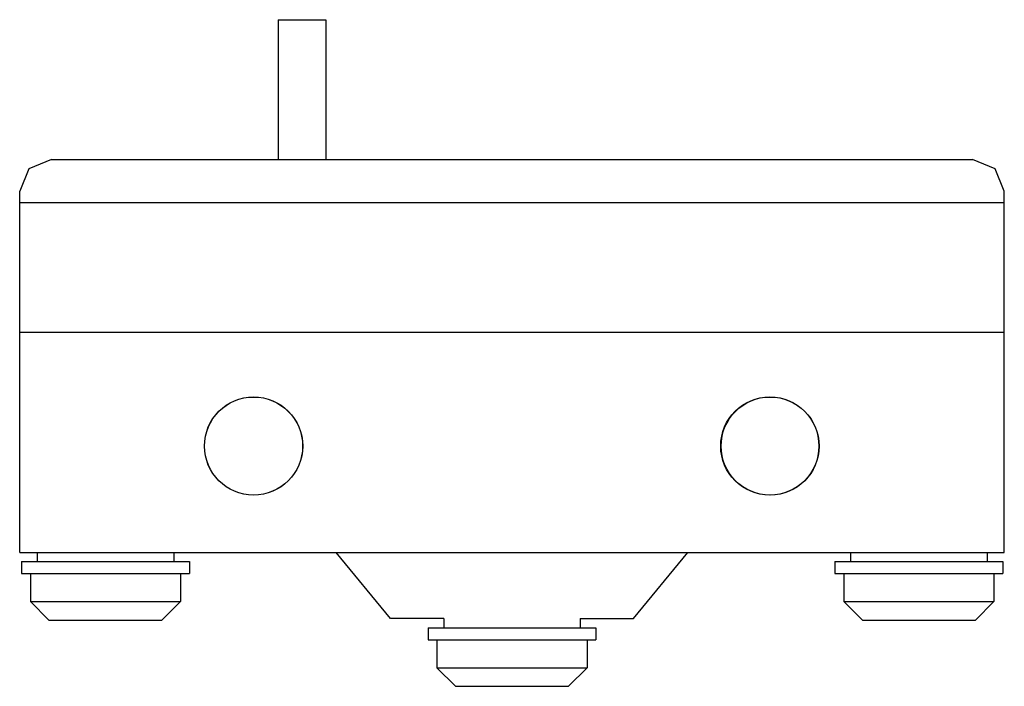
# Model space of a CAD drawing. Extents: x 0 to 49.2, y -6.7 to 26.6.
import ezdxf

# ---------------------------------------------------------------- set-up
doc = ezdxf.new("R2010")
doc.units = 0

msp = doc.modelspace()

# ---------------------------------------------------------------- linework, layer by layer
for p, q in [((12.914, 26.613), (12.914, 19.629)), ((12.914, 26.613), (15.304, 26.613)), ((15.304, 26.613), (15.304, 19.629)), ((1.583, 19.629), (0.464, 19.165)), ((1.583, 19.629), (47.618, 19.629)), ((48.737, 19.165), (47.618, 19.629)), ((0.464, 19.165), (0, 18.047)), ((49.2, 18.047), (48.737, 19.165)), ((0, 0), (0, 18.047)), ((49.2, 0), (49.2, 18.047)), ((0, 17.482), (49.2, 17.482)), ((0, 11.002), (49.2, 11.002)), ((0, 0), (49.2, 0)), ((0.872, 0), (0.872, -0.456)), ((7.699, 0), (7.699, -0.456)), ((18.528, -3.303), (15.817, 0)), ((30.672, -3.303), (33.384, 0)), ((41.516, 0), (41.516, -0.456)), ((48.344, 0), (48.344, -0.456)), ((0.094, -0.456), (0.094, -1.054)), ((0.094, -0.456), (8.478, -0.456)), ((8.478, -0.456), (8.478, -1.054)), ((40.738, -0.456), (40.738, -1.054)), ((40.738, -0.456), (49.122, -0.456)), ((49.122, -0.456), (49.122, -1.054)), ((0.094, -1.054), (8.478, -1.054)), ((0.532, -1.054), (0.532, -2.452)), ((8.039, -1.054), (8.039, -2.452)), ((40.738, -1.054), (49.122, -1.054)), ((41.176, -1.054), (41.176, -2.452)), ((48.684, -1.054), (48.684, -2.452)), ((0.532, -2.452), (8.039, -2.452)), ((0.532, -2.452), (1.462, -3.382)), ((8.039, -2.452), (7.109, -3.382)), ((41.176, -2.452), (48.684, -2.452)), ((41.176, -2.452), (42.106, -3.382)), ((48.684, -2.452), (47.754, -3.382)), ((1.462, -3.382), (7.109, -3.382)), ((21.187, -3.303), (18.528, -3.303)), ((21.187, -3.303), (21.187, -3.759)), ((28.014, -3.303), (28.014, -3.759)), ((28.014, -3.303), (30.672, -3.303)), ((42.106, -3.382), (47.754, -3.382)), ((20.408, -3.759), (20.408, -4.357)), ((20.408, -3.759), (28.793, -3.759)), ((28.793, -3.759), (28.793, -4.357)), ((20.408, -4.357), (28.793, -4.357)), ((20.846, -4.357), (20.846, -5.755)), ((28.355, -4.357), (28.355, -5.755)), ((20.846, -5.755), (28.355, -5.755)), ((20.846, -5.755), (21.776, -6.685)), ((28.355, -5.755), (27.424, -6.685)), ((21.776, -6.685), (27.424, -6.685))]:
    msp.add_line(p, q)
for centre, radius in [((11.687, 5.316), 2.454), ((11.686, 5.316), 2.45), ((37.482, 5.316), 2.454), ((37.498, 5.316), 2.45)]:
    msp.add_circle(centre, radius)

doc.saveas('drawing.dxf')
